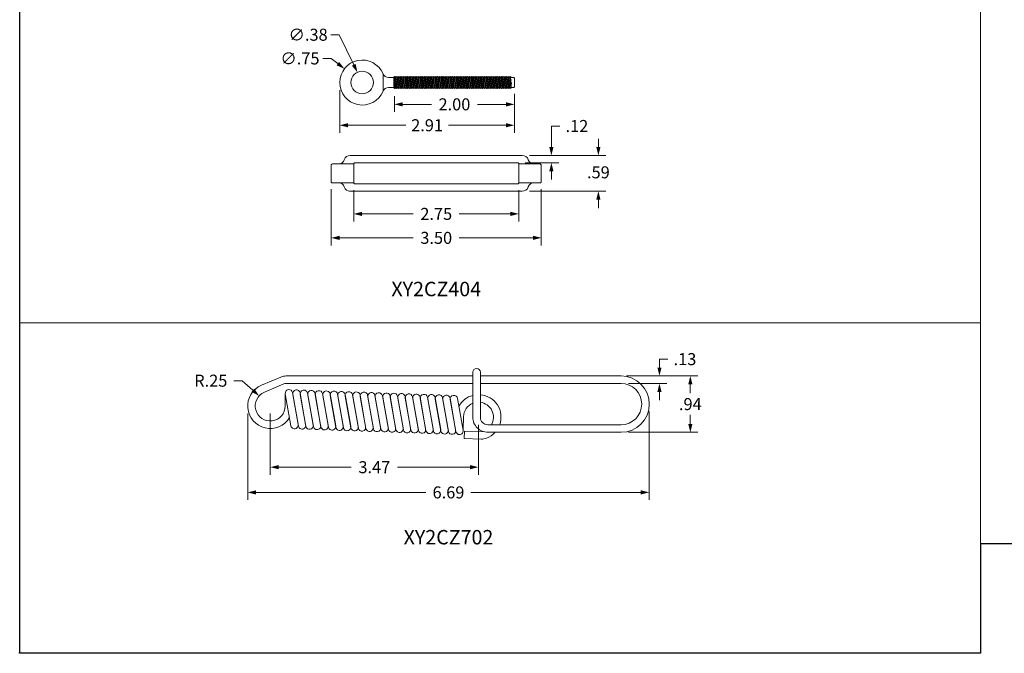
# Model space of a CAD drawing. Units: inches. Extents: x 0 to 32.8, y 0 to 20.5.
# Drawn here: x 0 to 16.4, y 0 to 10.5 of the extents above; entities that cross this region are included whole.
import ezdxf
from ezdxf.enums import TextEntityAlignment as Align

# ---------------------------------------------------------------- set-up
doc = ezdxf.new("R2010")
doc.units = ezdxf.units.IN
doc.header["$MEASUREMENT"] = 0
for name, pattern in [('CENTER2', [1.125, 0.75, -0.125, 0.125, -0.125]), ('DASHDOT2', [0.5, 0.25, -0.125, 0, -0.125]), ('DASHED2', [0.375, 0.25, -0.125]), ('HIDDEN2', [0.1875, 0.125, -0.0625]), ('PHANTOM2', [1.25, 0.625, -0.125, 0.125, -0.125, 0.125, -0.125])]:
    doc.linetypes.add(name, pattern=pattern)
for name, color, linetype, lineweight in [('BLOCKS', 7, 'Continuous', 20), ('CENTER1', 2, 'CENTER2', 20), ('CENTER2', 50, 'CENTER2', 40), ('CENTER3', 51, 'CENTER2', 70), ('CONTINUOUS1', 7, 'Continuous', 20), ('CONTINUOUS2', 254, 'Continuous', 40), ('CONTINUOUS3', 253, 'Continuous', 70), ('DASHDOT1', 1, 'DASHDOT2', 20), ('DASHDOT2', 10, 'DASHDOT2', 40), ('DASHDOT3', 12, 'DASHDOT2', 70), ('DIM', 2, 'Continuous', 20), ('HIDDEN1', 5, 'HIDDEN2', 20), ('HIDDEN2', 160, 'HIDDEN2', 40), ('HIDDEN3', 162, 'HIDDEN2', 70), ('PHANTOM1', 6, 'PHANTOM2', 20), ('PHANTOM2', 210, 'PHANTOM2', 40), ('PHANTOM3', 212, 'PHANTOM2', 70), ('TEXT1', 3, 'Continuous', 20), ('TEXT2', 80, 'Continuous', 40), ('TEXT3', 82, 'Continuous', 70), ('TITLEBLOCK', 9, 'Continuous', 20)]:
    doc.layers.add(name, color=color, linetype=linetype, lineweight=lineweight)
doc.layers.add('CONSTRUCTION', color=241, linetype='DASHED2', lineweight=20, plot=False)
doc.layers.add('VIEWPORT', color=9, linetype='Continuous', plot=False)
doc.styles.add('RomanS', font='romans.shx')
doc.dimstyles.new('SchneiderElectric', dxfattribs={"dimscale": 0, "dimtxt": 0.1, "dimasz": 0.07, "dimexe": 0.0625, "dimexo": 0.0625, "dimgap": 0.04, "dimtad": 0, "dimtih": 1, "dimtoh": 1, "dimrnd": 0.001, "dimzin": 4, "dimdsep": 46, "dimtxsty": 'RomanS', "dimblk": 'SEArrow', "dimcen": 0.09, "dimclrd": 256, "dimclre": 256, "dimclrt": 256, "dimadec": 0, "dimazin": 1, "dimtfac": 1, "dimtofl": 0, "dimtmove": 0, "dimatfit": 3, "dimldrblk": 'SEArrow', "dimfxl": 0, "dimtolj": 1, "dimtzin": 0, "dimlwd": -1, "dimlwe": -1, "dimarcsym": 0})

# ---------------------------------------------------------------- blocks, each defined once
blk = doc.blocks.new('NEWLAYERS')
blk.add_line((0, 0.5), (0, 0.4))
at = {"layer": 'BLOCKS'}
blk.add_line((0, 0.5), (0, 0.4), dxfattribs=at)
at = {"layer": 'CENTER1'}
blk.add_line((0.1, 0.5), (0.1, 0.4), dxfattribs=at)
at = {"layer": 'CENTER2'}
blk.add_line((0.1, 0.5), (0.1, 0.4), dxfattribs=at)
at = {"layer": 'CENTER3'}
blk.add_line((0.2, 0.5), (0.2, 0.4), dxfattribs=at)
at = {"layer": 'CONSTRUCTION'}
blk.add_line((0.2, 0.5), (0.2, 0.4), dxfattribs=at)
at = {"layer": 'CONTINUOUS1'}
blk.add_line((0.2, 0.5), (0.2, 0.4), dxfattribs=at)
at = {"layer": 'CONTINUOUS2'}
blk.add_line((0.3, 0.5), (0.3, 0.4), dxfattribs=at)
at = {"layer": 'CONTINUOUS3'}
blk.add_line((0.3, 0.5), (0.3, 0.4), dxfattribs=at)
at = {"layer": 'DASHDOT1'}
blk.add_line((0.3, 0.5), (0.3, 0.4), dxfattribs=at)
at = {"layer": 'DASHDOT2'}
blk.add_line((0, 0.3), (0, 0.2), dxfattribs=at)
at = {"layer": 'DASHDOT3'}
blk.add_line((0, 0.3), (0, 0.2), dxfattribs=at)
at = {"layer": 'DIM'}
blk.add_line((0.1, 0.3), (0.1, 0.2), dxfattribs=at)
at = {"layer": 'HIDDEN1'}
blk.add_line((0.1, 0.3), (0.1, 0.2), dxfattribs=at)
at = {"layer": 'HIDDEN2'}
blk.add_line((0.2, 0.3), (0.2, 0.2), dxfattribs=at)
at = {"layer": 'HIDDEN3'}
blk.add_line((0.2, 0.3), (0.2, 0.2), dxfattribs=at)
at = {"layer": 'PHANTOM1'}
blk.add_line((0.3, 0.3), (0.3, 0.2), dxfattribs=at)
at = {"layer": 'PHANTOM2'}
blk.add_line((0.3, 0.3), (0.3, 0.2), dxfattribs=at)
at = {"layer": 'PHANTOM3'}
blk.add_line((0.3, 0.3), (0.3, 0.2), dxfattribs=at)
at = {"layer": 'TEXT1'}
blk.add_line((0, 0.1), (0, 0), dxfattribs=at)
at = {"layer": 'TEXT2'}
blk.add_line((0, 0.1), (0, 0), dxfattribs=at)
at = {"layer": 'TEXT3'}
blk.add_line((0.1, 0.1), (0.1, 0), dxfattribs=at)
at = {"layer": 'TITLEBLOCK'}
blk.add_line((0.1, 0.1), (0.1, 0), dxfattribs=at)
at = {"layer": 'VIEWPORT'}
blk.add_line((0.2, 0.1), (0.2, 0), dxfattribs=at)
blk = doc.blocks.new('SEArrow')
at = {"linetype": 'ByBlock', "lineweight": -2}
blk.add_lwpolyline([(0, 0, 0, 0.5, 0), (-1, 0, 0.5, 0.5, 0)], format="xyseb", dxfattribs=at)
blk = doc.blocks.new('*D22')
at = {"layer": 'Defpoints', "color": 0}
for p in [(5.188, 7.854), (8.688, 7.854), (8.688, 6.917)]:
    blk.add_point(p, dxfattribs=at)
at = {"layer": 'DIM'}
for p, q in [((5.188, 7.729), (5.188, 6.792)), ((8.688, 7.729), (8.688, 6.792)), ((5.328, 6.917), (6.553, 6.917)), ((8.548, 6.917), (7.322, 6.917))]:
    blk.add_line(p, q, dxfattribs=at)
at = {"layer": 'DIM', "xscale": 0.14, "yscale": 0.14, "zscale": 0.14, "rotation": 180}
blk.add_blockref('SEArrow', (5.188, 6.917), dxfattribs=at)
at = {"layer": 'DIM', "xscale": 0.14, "yscale": 0.14, "zscale": 0.14}
blk.add_blockref('SEArrow', (8.688, 6.917), dxfattribs=at)
at = {"layer": 'DIM', "insert": (6.938, 6.917), "char_height": 0.2, "attachment_point": 5, "style": 'RomanS'}
blk.add_mtext('\\A1;3.50', dxfattribs=at)
blk = doc.blocks.new('*D23')
at = {"layer": 'Defpoints', "color": 0}
for p in [(5.563, 7.834), (8.313, 7.834), (8.313, 7.316)]:
    blk.add_point(p, dxfattribs=at)
at = {"layer": 'DIM'}
for p, q in [((5.563, 7.709), (5.563, 7.191)), ((8.313, 7.709), (8.313, 7.191)), ((5.703, 7.316), (6.553, 7.316)), ((8.173, 7.316), (7.322, 7.316))]:
    blk.add_line(p, q, dxfattribs=at)
at = {"layer": 'DIM', "xscale": 0.14, "yscale": 0.14, "zscale": 0.14, "rotation": 180}
blk.add_blockref('SEArrow', (5.563, 7.316), dxfattribs=at)
at = {"layer": 'DIM', "xscale": 0.14, "yscale": 0.14, "zscale": 0.14}
blk.add_blockref('SEArrow', (8.313, 7.316), dxfattribs=at)
at = {"layer": 'DIM', "insert": (6.938, 7.316), "char_height": 0.2, "attachment_point": 5, "style": 'RomanS'}
blk.add_mtext('\\A1;2.75', dxfattribs=at)
blk = doc.blocks.new('*D24')
at = {"layer": 'Defpoints', "color": 0}
for p in [(8.369, 8.288), (8.856, 8.288), (8.293, 8.167)]:
    blk.add_point(p, dxfattribs=at)
at = {"layer": 'DIM'}
for p, q in [((8.856, 8.428), (8.856, 8.779)), ((8.856, 8.779), (8.996, 8.779)), ((8.494, 8.288), (8.981, 8.288)), ((8.418, 8.167), (8.981, 8.167)), ((8.856, 8.027), (8.856, 7.887))]:
    blk.add_line(p, q, dxfattribs=at)
at = {"layer": 'DIM', "xscale": 0.14, "yscale": 0.14, "zscale": 0.14}
for p, rotation in [((8.856, 8.288), 270), ((8.856, 8.167), 90)]:
    blk.add_blockref('SEArrow', p, dxfattribs=dict(at, rotation=rotation))
at = {"layer": 'DIM', "insert": (9.281, 8.779), "char_height": 0.2, "attachment_point": 5, "style": 'RomanS'}
blk.add_mtext('\\A1;.12', dxfattribs=at)
blk = doc.blocks.new('*D25')
at = {"layer": 'Defpoints', "color": 0}
for p in [(8.369, 8.288), (9.639, 8.288), (8.369, 7.694)]:
    blk.add_point(p, dxfattribs=at)
at = {"layer": 'DIM'}
for p, q in [((9.639, 8.428), (9.639, 8.568)), ((8.494, 8.288), (9.764, 8.288)), ((8.494, 7.694), (9.764, 7.694)), ((9.639, 7.554), (9.639, 7.414))]:
    blk.add_line(p, q, dxfattribs=at)
at = {"layer": 'DIM', "xscale": 0.14, "yscale": 0.14, "zscale": 0.14}
for p, rotation in [((9.639, 8.288), 270), ((9.639, 7.694), 90)]:
    blk.add_blockref('SEArrow', p, dxfattribs=dict(at, rotation=rotation))
at = {"layer": 'DIM', "insert": (9.639, 8.008), "char_height": 0.2, "attachment_point": 5, "style": 'RomanS'}
blk.add_mtext('\\A1;.59', dxfattribs=at)
blk = doc.blocks.new('*D26')
at = {"layer": 'Defpoints', "color": 0}
for p in [(5.625, 9.672), (5.787, 9.334)]:
    blk.add_point(p, dxfattribs=at)
at = {"layer": 'DIM'}
for p, q in [((5.184, 10.299), (5.324, 10.299)), ((5.324, 10.299), (5.565, 9.798))]:
    blk.add_line(p, q, dxfattribs=at)
at = {"layer": 'DIM', "xscale": 0.14, "yscale": 0.14, "zscale": 0.14, "rotation": 295.6352278426175}
blk.add_blockref('SEArrow', (5.625, 9.672), dxfattribs=at)
at = {"layer": 'DIM', "insert": (4.804, 10.299), "char_height": 0.2, "attachment_point": 5, "style": 'RomanS'}
blk.add_mtext('\\A1;∅.38', dxfattribs=at)
blk = doc.blocks.new('*D27')
at = {"layer": 'Defpoints', "color": 0}
for p in [(5.41, 9.732), (6.003, 9.273)]:
    blk.add_point(p, dxfattribs=at)
at = {"layer": 'DIM'}
for p, q in [((5.048, 9.904), (5.188, 9.904)), ((5.188, 9.904), (5.299, 9.818))]:
    blk.add_line(p, q, dxfattribs=at)
at = {"layer": 'DIM', "xscale": 0.14, "yscale": 0.14, "zscale": 0.14, "rotation": 322.2447789652795}
blk.add_blockref('SEArrow', (5.41, 9.732), dxfattribs=at)
at = {"layer": 'DIM', "insert": (4.668, 9.904), "char_height": 0.2, "attachment_point": 5, "style": 'RomanS'}
blk.add_mtext('\\A1;∅.75', dxfattribs=at)
blk = doc.blocks.new('*D28')
at = {"layer": 'Defpoints', "color": 0}
for p in [(5.331, 9.503), (8.241, 9.438), (8.241, 8.792)]:
    blk.add_point(p, dxfattribs=at)
at = {"layer": 'DIM'}
for p, q in [((5.331, 9.378), (5.331, 8.667)), ((8.241, 9.313), (8.241, 8.667)), ((5.471, 8.792), (6.43, 8.792)), ((8.101, 8.792), (7.143, 8.792))]:
    blk.add_line(p, q, dxfattribs=at)
at = {"layer": 'DIM', "xscale": 0.14, "yscale": 0.14, "zscale": 0.14, "rotation": 180}
blk.add_blockref('SEArrow', (5.331, 8.792), dxfattribs=at)
at = {"layer": 'DIM', "xscale": 0.14, "yscale": 0.14, "zscale": 0.14}
blk.add_blockref('SEArrow', (8.241, 8.792), dxfattribs=at)
at = {"layer": 'DIM', "insert": (6.786, 8.792), "char_height": 0.2, "attachment_point": 5, "style": 'RomanS'}
blk.add_mtext('\\A1;2.91', dxfattribs=at)
blk = doc.blocks.new('*D29')
at = {"layer": 'Defpoints', "color": 0}
for p in [(6.241, 9.403), (8.241, 9.438), (6.241, 9.14)]:
    blk.add_point(p, dxfattribs=at)
at = {"layer": 'DIM'}
for p, q in [((6.241, 9.278), (6.241, 9.015)), ((8.241, 9.313), (8.241, 9.015)), ((6.381, 9.14), (6.857, 9.14)), ((8.101, 9.14), (7.626, 9.14))]:
    blk.add_line(p, q, dxfattribs=at)
at = {"layer": 'DIM', "xscale": 0.14, "yscale": 0.14, "zscale": 0.14, "rotation": 180}
blk.add_blockref('SEArrow', (6.241, 9.14), dxfattribs=at)
at = {"layer": 'DIM', "xscale": 0.14, "yscale": 0.14, "zscale": 0.14}
blk.add_blockref('SEArrow', (8.241, 9.14), dxfattribs=at)
at = {"layer": 'DIM', "insert": (7.241, 9.14), "char_height": 0.2, "attachment_point": 5, "style": 'RomanS'}
blk.add_mtext('\\A1;2.00', dxfattribs=at)
blk = doc.blocks.new('*D30')
at = {"layer": 'Defpoints', "color": 0}
for p in [(4.173, 4.118), (7.641, 3.931), (7.641, 3.099)]:
    blk.add_point(p, dxfattribs=at)
at = {"layer": 'DIM'}
for p, q in [((4.173, 3.993), (4.173, 2.974)), ((7.641, 3.806), (7.641, 2.974)), ((4.313, 3.099), (5.522, 3.099)), ((7.501, 3.099), (6.292, 3.099))]:
    blk.add_line(p, q, dxfattribs=at)
at = {"layer": 'DIM', "xscale": 0.14, "yscale": 0.14, "zscale": 0.14, "rotation": 180}
blk.add_blockref('SEArrow', (4.173, 3.099), dxfattribs=at)
at = {"layer": 'DIM', "xscale": 0.14, "yscale": 0.14, "zscale": 0.14}
blk.add_blockref('SEArrow', (7.641, 3.099), dxfattribs=at)
at = {"layer": 'DIM', "insert": (5.907, 3.099), "char_height": 0.2, "attachment_point": 5, "style": 'RomanS'}
blk.add_mtext('\\A1;3.47', dxfattribs=at)
blk = doc.blocks.new('*D31')
at = {"layer": 'Defpoints', "color": 0}
for p in [(3.798, 4.118), (10.485, 4.149), (10.485, 2.679)]:
    blk.add_point(p, dxfattribs=at)
at = {"layer": 'DIM'}
for p, q in [((3.798, 3.993), (3.798, 2.554)), ((10.485, 4.024), (10.485, 2.554)), ((3.938, 2.679), (6.767, 2.679)), ((10.345, 2.679), (7.517, 2.679))]:
    blk.add_line(p, q, dxfattribs=at)
at = {"layer": 'DIM', "xscale": 0.14, "yscale": 0.14, "zscale": 0.14, "rotation": 180}
blk.add_blockref('SEArrow', (3.798, 2.679), dxfattribs=at)
at = {"layer": 'DIM', "xscale": 0.14, "yscale": 0.14, "zscale": 0.14}
blk.add_blockref('SEArrow', (10.485, 2.679), dxfattribs=at)
at = {"layer": 'DIM', "insert": (7.142, 2.679), "char_height": 0.2, "attachment_point": 5, "style": 'RomanS'}
blk.add_mtext('\\A1;6.69', dxfattribs=at)
blk = doc.blocks.new('*D32')
at = {"layer": 'Defpoints', "color": 0}
for p in [(10.017, 4.618), (11.17, 4.618), (10.017, 3.68)]:
    blk.add_point(p, dxfattribs=at)
at = {"layer": 'DIM'}
for p, q in [((10.142, 4.618), (11.295, 4.618)), ((11.17, 4.478), (11.17, 4.329)), ((11.17, 3.82), (11.17, 3.969)), ((10.142, 3.68), (11.295, 3.68))]:
    blk.add_line(p, q, dxfattribs=at)
at = {"layer": 'DIM', "xscale": 0.14, "yscale": 0.14, "zscale": 0.14}
for p, rotation in [((11.17, 4.618), 90), ((11.17, 3.68), 270)]:
    blk.add_blockref('SEArrow', p, dxfattribs=dict(at, rotation=rotation))
at = {"layer": 'DIM', "insert": (11.17, 4.149), "char_height": 0.2, "attachment_point": 5, "style": 'RomanS'}
blk.add_mtext('\\A1;.94', dxfattribs=at)
blk = doc.blocks.new('*D33')
at = {"layer": 'Defpoints', "color": 0}
for p in [(3.988, 4.286), (4.173, 4.118)]:
    blk.add_point(p, dxfattribs=at)
at = {"layer": 'DIM'}
for p, q in [((3.567, 4.539), (3.707, 4.539)), ((3.707, 4.539), (3.884, 4.379))]:
    blk.add_line(p, q, dxfattribs=at)
at = {"layer": 'DIM', "xscale": 0.14, "yscale": 0.14, "zscale": 0.14, "rotation": 317.9009366082577}
blk.add_blockref('SEArrow', (3.988, 4.286), dxfattribs=at)
at = {"layer": 'DIM', "insert": (3.183, 4.539), "char_height": 0.2, "attachment_point": 5, "style": 'RomanS'}
blk.add_mtext('\\A1;R.25', dxfattribs=at)
blk = doc.blocks.new('*D34')
at = {"layer": 'Defpoints', "color": 0}
for p in [(9.983, 4.618), (10.656, 4.618), (10.017, 4.493)]:
    blk.add_point(p, dxfattribs=at)
at = {"layer": 'DIM'}
for p, q in [((10.656, 4.758), (10.656, 4.898)), ((10.656, 4.898), (10.796, 4.898)), ((10.108, 4.618), (10.781, 4.618)), ((10.142, 4.493), (10.781, 4.493)), ((10.656, 4.353), (10.656, 4.213))]:
    blk.add_line(p, q, dxfattribs=at)
at = {"layer": 'DIM', "xscale": 0.14, "yscale": 0.14, "zscale": 0.14}
for p, rotation in [((10.656, 4.618), 270), ((10.656, 4.493), 90)]:
    blk.add_blockref('SEArrow', p, dxfattribs=dict(at, rotation=rotation))
at = {"layer": 'DIM', "insert": (11.081, 4.898), "char_height": 0.2, "attachment_point": 5, "style": 'RomanS'}
blk.add_mtext('\\A1;.13', dxfattribs=at)

msp = doc.modelspace()

# ---------------------------------------------------------------- linework, layer by layer
at = {"layer": 'CONTINUOUS1'}
for p, q in [((6.054, 9.361), (6.054, 9.644)), ((6.241, 9.603), (6.233, 9.588)), ((6.273, 9.603), (6.241, 9.403)), ((6.255, 9.588), (6.241, 9.503)), ((6.286, 9.588), (6.259, 9.418)), ((6.304, 9.603), (6.273, 9.403)), ((6.304, 9.603), (6.273, 9.403)), ((6.317, 9.588), (6.291, 9.418)), ((6.317, 9.588), (6.291, 9.418)), ((6.317, 9.588), (6.291, 9.418)), ((6.335, 9.603), (6.304, 9.403)), ((6.335, 9.603), (6.304, 9.403)), ((6.348, 9.588), (6.322, 9.418)), ((6.348, 9.588), (6.322, 9.418)), ((6.348, 9.588), (6.322, 9.418)), ((6.366, 9.603), (6.335, 9.403)), ((6.366, 9.603), (6.335, 9.403)), ((6.38, 9.588), (6.353, 9.418)), ((6.38, 9.588), (6.353, 9.418)), ((6.38, 9.588), (6.353, 9.418)), ((6.398, 9.603), (6.366, 9.403)), ((6.398, 9.603), (6.366, 9.403)), ((6.411, 9.588), (6.384, 9.418)), ((6.411, 9.588), (6.384, 9.418)), ((6.411, 9.588), (6.384, 9.418)), ((6.429, 9.603), (6.398, 9.403)), ((6.429, 9.603), (6.398, 9.403)), ((6.442, 9.588), (6.416, 9.418)), ((6.442, 9.588), (6.416, 9.418)), ((6.442, 9.588), (6.416, 9.418)), ((6.46, 9.603), (6.429, 9.403)), ((6.46, 9.603), (6.429, 9.403)), ((6.473, 9.588), (6.447, 9.418)), ((6.473, 9.588), (6.447, 9.418)), ((6.473, 9.588), (6.447, 9.418)), ((6.491, 9.603), (6.46, 9.403)), ((6.491, 9.603), (6.46, 9.403)), ((6.505, 9.588), (6.478, 9.418)), ((6.505, 9.588), (6.478, 9.418)), ((6.505, 9.588), (6.478, 9.418)), ((6.523, 9.603), (6.491, 9.403)), ((6.523, 9.603), (6.491, 9.403)), ((6.536, 9.588), (6.509, 9.418)), ((6.536, 9.588), (6.509, 9.418)), ((6.536, 9.588), (6.509, 9.418)), ((6.554, 9.603), (6.523, 9.403)), ((6.554, 9.603), (6.523, 9.403)), ((6.567, 9.588), (6.541, 9.418)), ((6.567, 9.588), (6.541, 9.418)), ((6.567, 9.588), (6.541, 9.418)), ((6.585, 9.603), (6.554, 9.403)), ((6.585, 9.603), (6.554, 9.403)), ((6.598, 9.588), (6.572, 9.418)), ((6.598, 9.588), (6.572, 9.418)), ((6.598, 9.588), (6.572, 9.418)), ((6.616, 9.603), (6.585, 9.403)), ((6.616, 9.603), (6.585, 9.403)), ((6.63, 9.588), (6.603, 9.418)), ((6.63, 9.588), (6.603, 9.418)), ((6.63, 9.588), (6.603, 9.418)), ((6.648, 9.603), (6.616, 9.403)), ((6.661, 9.588), (6.634, 9.418)), ((6.661, 9.588), (6.634, 9.418)), ((6.679, 9.603), (6.648, 9.403)), ((6.692, 9.588), (6.666, 9.418)), ((6.692, 9.588), (6.666, 9.418)), ((6.71, 9.603), (6.679, 9.403)), ((6.723, 9.588), (6.697, 9.418)), ((6.723, 9.588), (6.697, 9.418)), ((6.741, 9.603), (6.71, 9.403)), ((6.755, 9.588), (6.728, 9.418)), ((6.755, 9.588), (6.728, 9.418)), ((6.773, 9.603), (6.741, 9.403)), ((6.786, 9.588), (6.759, 9.418)), ((6.786, 9.588), (6.759, 9.418)), ((6.804, 9.603), (6.773, 9.403)), ((6.817, 9.588), (6.791, 9.418)), ((6.817, 9.588), (6.791, 9.418)), ((6.835, 9.603), (6.804, 9.403)), ((6.848, 9.588), (6.822, 9.418)), ((6.848, 9.588), (6.822, 9.418)), ((6.866, 9.603), (6.835, 9.403)), ((6.88, 9.588), (6.853, 9.418)), ((6.88, 9.588), (6.853, 9.418)), ((6.898, 9.603), (6.866, 9.403)), ((6.911, 9.588), (6.884, 9.418)), ((6.911, 9.588), (6.884, 9.418)), ((6.929, 9.603), (6.898, 9.403)), ((6.942, 9.588), (6.916, 9.418)), ((6.942, 9.588), (6.916, 9.418)), ((6.96, 9.603), (6.929, 9.403)), ((6.973, 9.588), (6.947, 9.418)), ((6.973, 9.588), (6.947, 9.418)), ((6.991, 9.603), (6.96, 9.403)), ((7.005, 9.588), (6.978, 9.418)), ((7.005, 9.588), (6.978, 9.418)), ((7.023, 9.603), (6.991, 9.403)), ((7.036, 9.588), (7.009, 9.418)), ((7.036, 9.588), (7.009, 9.418)), ((7.054, 9.603), (7.023, 9.403)), ((7.067, 9.588), (7.041, 9.418)), ((7.067, 9.588), (7.041, 9.418)), ((7.085, 9.603), (7.054, 9.403)), ((7.098, 9.588), (7.072, 9.418)), ((7.098, 9.588), (7.072, 9.418)), ((7.116, 9.603), (7.085, 9.403)), ((7.13, 9.588), (7.103, 9.418)), ((7.13, 9.588), (7.103, 9.418)), ((7.148, 9.603), (7.116, 9.403)), ((7.161, 9.588), (7.134, 9.418)), ((7.161, 9.588), (7.134, 9.418)), ((7.179, 9.603), (7.148, 9.403)), ((7.192, 9.588), (7.166, 9.418)), ((7.192, 9.588), (7.166, 9.418)), ((7.21, 9.603), (7.179, 9.403)), ((7.223, 9.588), (7.197, 9.418)), ((7.223, 9.588), (7.197, 9.418)), ((7.241, 9.603), (7.21, 9.403)), ((7.255, 9.588), (7.228, 9.418)), ((7.255, 9.588), (7.228, 9.418)), ((7.273, 9.603), (7.241, 9.403)), ((7.286, 9.588), (7.259, 9.418)), ((7.286, 9.588), (7.259, 9.418)), ((7.304, 9.603), (7.273, 9.403)), ((7.317, 9.588), (7.291, 9.418)), ((7.317, 9.588), (7.291, 9.418)), ((7.335, 9.603), (7.304, 9.403)), ((7.348, 9.588), (7.322, 9.418)), ((7.348, 9.588), (7.322, 9.418)), ((7.366, 9.603), (7.335, 9.403)), ((7.38, 9.588), (7.353, 9.418)), ((7.38, 9.588), (7.353, 9.418)), ((7.398, 9.603), (7.366, 9.403)), ((7.411, 9.588), (7.384, 9.418)), ((7.411, 9.588), (7.384, 9.418)), ((7.429, 9.603), (7.398, 9.403)), ((7.442, 9.588), (7.416, 9.418)), ((7.442, 9.588), (7.416, 9.418)), ((7.46, 9.603), (7.429, 9.403)), ((7.473, 9.588), (7.447, 9.418)), ((7.473, 9.588), (7.447, 9.418)), ((7.491, 9.603), (7.46, 9.403)), ((7.505, 9.588), (7.478, 9.418)), ((7.505, 9.588), (7.478, 9.418)), ((7.523, 9.603), (7.491, 9.403)), ((7.536, 9.588), (7.509, 9.418)), ((7.536, 9.588), (7.509, 9.418)), ((7.554, 9.603), (7.523, 9.403)), ((7.567, 9.588), (7.541, 9.418)), ((7.567, 9.588), (7.541, 9.418)), ((7.585, 9.603), (7.554, 9.403)), ((7.598, 9.588), (7.572, 9.418)), ((7.598, 9.588), (7.572, 9.418)), ((7.616, 9.603), (7.585, 9.403)), ((7.63, 9.588), (7.603, 9.418)), ((7.63, 9.588), (7.603, 9.418)), ((7.648, 9.603), (7.616, 9.403)), ((7.661, 9.588), (7.634, 9.418)), ((7.661, 9.588), (7.634, 9.418)), ((7.679, 9.603), (7.648, 9.403)), ((7.692, 9.588), (7.666, 9.418)), ((7.692, 9.588), (7.666, 9.418)), ((7.71, 9.603), (7.679, 9.403)), ((7.723, 9.588), (7.697, 9.418)), ((7.723, 9.588), (7.697, 9.418)), ((7.741, 9.603), (7.71, 9.403)), ((7.755, 9.588), (7.728, 9.418)), ((7.755, 9.588), (7.728, 9.418)), ((7.773, 9.603), (7.741, 9.403)), ((7.786, 9.588), (7.759, 9.418)), ((7.786, 9.588), (7.759, 9.418)), ((7.804, 9.603), (7.773, 9.403)), ((7.817, 9.588), (7.791, 9.418)), ((7.817, 9.588), (7.791, 9.418)), ((7.835, 9.603), (7.804, 9.403)), ((7.848, 9.588), (7.822, 9.418)), ((7.848, 9.588), (7.822, 9.418)), ((7.866, 9.603), (7.835, 9.403)), ((7.88, 9.588), (7.853, 9.418)), ((7.88, 9.588), (7.853, 9.418)), ((7.898, 9.603), (7.866, 9.403)), ((7.911, 9.588), (7.884, 9.418)), ((7.911, 9.588), (7.884, 9.418)), ((7.929, 9.603), (7.898, 9.403)), ((7.942, 9.588), (7.916, 9.418)), ((7.942, 9.588), (7.916, 9.418)), ((7.96, 9.603), (7.929, 9.403)), ((7.973, 9.588), (7.947, 9.418)), ((7.973, 9.588), (7.947, 9.418)), ((7.991, 9.603), (7.96, 9.403)), ((8.005, 9.588), (7.978, 9.418)), ((8.005, 9.588), (7.978, 9.418)), ((8.023, 9.603), (7.991, 9.403)), ((8.036, 9.588), (8.009, 9.418)), ((8.036, 9.588), (8.009, 9.418)), ((8.054, 9.603), (8.023, 9.403)), ((8.067, 9.588), (8.041, 9.418)), ((8.067, 9.588), (8.041, 9.418)), ((8.085, 9.603), (8.054, 9.403)), ((8.098, 9.588), (8.072, 9.418)), ((8.098, 9.588), (8.072, 9.418)), ((8.116, 9.603), (8.085, 9.403)), ((8.13, 9.588), (8.103, 9.418)), ((8.13, 9.588), (8.103, 9.418)), ((8.148, 9.603), (8.116, 9.403)), ((8.161, 9.588), (8.134, 9.418)), ((8.161, 9.588), (8.134, 9.418)), ((8.179, 9.603), (8.148, 9.403)), ((8.187, 9.553), (8.166, 9.418)), ((6.241, 9.403), (6.233, 9.418)), ((8.194, 9.503), (8.179, 9.403)), ((5.311, 8.147), (5.563, 8.147)), ((8.564, 8.147), (8.313, 8.147)), ((5.311, 7.834), (5.563, 7.834)), ((8.564, 7.834), (8.313, 7.834)), ((4.027, 4.463), (4.35, 4.6)), ((4.437, 4.618), (7.548, 4.618))]:
    msp.add_line(p, q, dxfattribs=at)
for points in [[(6.144, 9.588, -0.301338), (6.052, 9.649, 4.932394), (6.052, 9.357, -0.301338), (6.144, 9.418), (6.233, 9.418), (6.233, 9.588)], [(8.221, 9.418, 0.414214), (8.241, 9.438), (8.241, 9.568, 0.414214), (8.221, 9.588), (8.181, 9.588), (8.179, 9.603), (8.161, 9.588), (8.148, 9.603), (8.13, 9.588), (8.116, 9.603), (8.098, 9.588), (8.085, 9.603), (8.067, 9.588), (8.054, 9.603), (8.036, 9.588), (8.023, 9.603), (8.005, 9.588), (7.991, 9.603), (7.973, 9.588), (7.96, 9.603), (7.942, 9.588), (7.929, 9.603), (7.911, 9.588), (7.898, 9.603), (7.88, 9.588), (7.866, 9.603), (7.848, 9.588), (7.835, 9.603), (7.817, 9.588), (7.804, 9.603), (7.786, 9.588), (7.773, 9.603), (7.755, 9.588), (7.741, 9.603), (7.723, 9.588), (7.71, 9.603), (7.692, 9.588), (7.679, 9.603), (7.661, 9.588), (7.648, 9.603), (7.63, 9.588), (7.616, 9.603), (7.598, 9.588), (7.585, 9.603), (7.567, 9.588), (7.554, 9.603), (7.536, 9.588), (7.523, 9.603), (7.505, 9.588), (7.491, 9.603), (7.473, 9.588), (7.46, 9.603), (7.442, 9.588), (7.429, 9.603), (7.411, 9.588), (7.398, 9.603), (7.38, 9.588), (7.366, 9.603), (7.348, 9.588), (7.335, 9.603), (7.317, 9.588), (7.304, 9.603), (7.286, 9.588), (7.273, 9.603), (7.255, 9.588), (7.241, 9.603), (7.223, 9.588), (7.21, 9.603), (7.192, 9.588), (7.179, 9.603), (7.161, 9.588), (7.148, 9.603), (7.13, 9.588), (7.116, 9.603), (7.098, 9.588), (7.085, 9.603), (7.067, 9.588), (7.054, 9.603), (7.036, 9.588), (7.023, 9.603), (7.005, 9.588), (6.991, 9.603), (6.973, 9.588), (6.96, 9.603), (6.942, 9.588), (6.929, 9.603), (6.911, 9.588), (6.898, 9.603), (6.88, 9.588), (6.866, 9.603), (6.848, 9.588), (6.835, 9.603), (6.817, 9.588), (6.804, 9.603), (6.786, 9.588), (6.773, 9.603), (6.755, 9.588), (6.741, 9.603), (6.723, 9.588), (6.71, 9.603), (6.692, 9.588), (6.679, 9.603), (6.661, 9.588), (6.648, 9.603), (6.63, 9.588), (6.616, 9.603), (6.598, 9.588), (6.585, 9.603), (6.567, 9.588), (6.554, 9.603), (6.536, 9.588), (6.523, 9.603), (6.505, 9.588), (6.491, 9.603), (6.473, 9.588), (6.46, 9.603), (6.442, 9.588), (6.429, 9.603), (6.411, 9.588), (6.398, 9.603), (6.38, 9.588), (6.366, 9.603), (6.348, 9.588), (6.335, 9.603), (6.317, 9.588), (6.304, 9.603), (6.286, 9.588), (6.273, 9.603), (6.255, 9.588), (6.241, 9.603), (6.241, 9.403), (6.259, 9.418), (6.273, 9.403), (6.291, 9.418), (6.304, 9.403), (6.322, 9.418), (6.335, 9.403), (6.353, 9.418), (6.366, 9.403), (6.384, 9.418), (6.398, 9.403), (6.416, 9.418), (6.429, 9.403), (6.447, 9.418), (6.46, 9.403), (6.478, 9.418), (6.491, 9.403), (6.509, 9.418), (6.523, 9.403), (6.541, 9.418), (6.554, 9.403), (6.572, 9.418), (6.585, 9.403), (6.603, 9.418), (6.616, 9.403), (6.634, 9.418), (6.648, 9.403), (6.666, 9.418), (6.679, 9.403), (6.697, 9.418), (6.71, 9.403), (6.728, 9.418), (6.741, 9.403), (6.759, 9.418), (6.773, 9.403), (6.791, 9.418), (6.804, 9.403), (6.822, 9.418), (6.835, 9.403), (6.853, 9.418), (6.866, 9.403), (6.884, 9.418), (6.898, 9.403), (6.916, 9.418), (6.929, 9.403), (6.947, 9.418), (6.96, 9.403), (6.978, 9.418), (6.991, 9.403), (7.009, 9.418), (7.023, 9.403), (7.041, 9.418), (7.054, 9.403), (7.072, 9.418), (7.085, 9.403), (7.103, 9.418), (7.116, 9.403), (7.134, 9.418), (7.148, 9.403), (7.166, 9.418), (7.179, 9.403), (7.197, 9.418), (7.21, 9.403), (7.228, 9.418), (7.241, 9.403), (7.259, 9.418), (7.273, 9.403), (7.291, 9.418), (7.304, 9.403), (7.322, 9.418), (7.335, 9.403), (7.353, 9.418), (7.366, 9.403), (7.384, 9.418), (7.398, 9.403), (7.416, 9.418), (7.429, 9.403), (7.447, 9.418), (7.46, 9.403), (7.478, 9.418), (7.491, 9.403), (7.509, 9.418), (7.523, 9.403), (7.541, 9.418), (7.554, 9.403), (7.572, 9.418), (7.585, 9.403), (7.603, 9.418), (7.616, 9.403), (7.634, 9.418), (7.648, 9.403), (7.666, 9.418), (7.679, 9.403), (7.697, 9.418), (7.71, 9.403), (7.728, 9.418), (7.741, 9.403), (7.759, 9.418), (7.773, 9.403), (7.791, 9.418), (7.804, 9.403), (7.822, 9.418), (7.835, 9.403), (7.853, 9.418), (7.866, 9.403), (7.884, 9.418), (7.898, 9.403), (7.916, 9.418), (7.929, 9.403), (7.947, 9.418), (7.96, 9.403), (7.978, 9.418), (7.991, 9.403), (8.009, 9.418), (8.023, 9.403), (8.041, 9.418), (8.054, 9.403), (8.072, 9.418), (8.085, 9.403), (8.103, 9.418), (8.116, 9.403), (8.134, 9.418), (8.148, 9.403), (8.166, 9.418), (8.179, 9.403), (8.188, 9.418)], [(5.563, 7.834, 0.414214), (5.583, 7.814), (8.293, 7.814, 0.414214), (8.313, 7.834), (8.313, 8.147, 0.414214), (8.293, 8.167), (5.583, 8.167, 0.414214), (5.563, 8.147)]]:
    msp.add_lwpolyline(points, format="xyb", close=True, dxfattribs=at)
for points in [[(5.496, 7.694), (8.369, 7.694, 0.341093), (8.471, 7.764, -0.343877), (8.564, 7.834), (8.668, 7.834, 0.414214), (8.688, 7.854), (8.688, 8.127, 0.414214), (8.668, 8.147), (8.564, 8.147, -0.343877), (8.471, 8.217, 0.341093), (8.369, 8.288), (5.506, 8.288, 0.341093), (5.405, 8.217, -0.343877), (5.311, 8.147), (5.208, 8.147, 0.414214), (5.188, 8.127), (5.188, 7.854, 0.414214), (5.208, 7.834), (5.311, 7.834, -0.343877), (5.405, 7.764, 0.341093), (5.506, 7.694)], [(7.673, 4.618), (10.017, 4.618, -1), (10.017, 3.68), (7.798, 3.68, -0.414214), (7.548, 3.93), (7.548, 4.68, -1), (7.673, 4.68), (7.673, 3.93, 0.414214), (7.798, 3.805), (10.017, 3.805, 1), (10.017, 4.493), (7.673, 4.493)], [(4.423, 4.332), (4.423, 4.118, -1.86171), (4.075, 4.348), (4.398, 4.485, -0.100555), (4.437, 4.493), (7.548, 4.493)], [(4.424, 4.319), (4.518, 3.788, 1), (4.638, 3.809), (4.544, 4.34, 1), (4.424, 4.319)], [(4.549, 4.315), (4.643, 3.784, 1), (4.763, 3.805), (4.669, 4.336, 1), (4.549, 4.315)], [(4.674, 4.31), (4.768, 3.779, 1), (4.888, 3.8), (4.794, 4.332, 1), (4.674, 4.31)], [(4.799, 4.306), (4.892, 3.775, 1), (5.013, 3.796), (4.919, 4.327, 1), (4.799, 4.306)], [(4.924, 4.302), (5.017, 3.77, 1), (5.138, 3.792), (5.044, 4.323, 1), (4.924, 4.302)], [(5.049, 4.297), (5.142, 3.766, 1), (5.263, 3.787), (5.169, 4.318, 1), (5.049, 4.297)], [(5.173, 4.293), (5.267, 3.762, 1), (5.388, 3.783), (5.294, 4.314, 1), (5.173, 4.293)], [(5.298, 4.288), (5.392, 3.757, 1), (5.513, 3.779), (5.419, 4.31, 1), (5.298, 4.288)], [(5.423, 4.284), (5.517, 3.753, 1), (5.637, 3.774), (5.544, 4.305, 1), (5.423, 4.284)], [(5.548, 4.28), (5.642, 3.749, 1), (5.762, 3.77), (5.669, 4.301, 1), (5.548, 4.28)], [(5.673, 4.275), (5.767, 3.744, 1), (5.887, 3.766), (5.794, 4.297, 1), (5.673, 4.275)], [(5.798, 4.271), (5.892, 3.74, 1), (6.012, 3.761), (5.918, 4.292, 1), (5.798, 4.271)], [(5.923, 4.267), (6.017, 3.736, 1), (6.137, 3.757), (6.043, 4.288, 1), (5.923, 4.267)], [(6.048, 4.262), (6.142, 3.731, 1), (6.262, 3.752), (6.168, 4.284, 1), (6.048, 4.262)], [(6.173, 4.258), (6.267, 3.727, 1), (6.387, 3.748), (6.293, 4.279, 1), (6.173, 4.258)], [(6.298, 4.254), (6.392, 3.722, 1), (6.512, 3.744), (6.418, 4.275, 1), (6.298, 4.254)], [(6.423, 4.249), (6.516, 3.718, 1), (6.637, 3.739), (6.543, 4.27, 1), (6.423, 4.249)], [(6.548, 4.245), (6.641, 3.714, 1), (6.762, 3.735), (6.668, 4.266, 1), (6.548, 4.245)], [(6.673, 4.24), (6.766, 3.709, 1), (6.887, 3.731), (6.793, 4.262, 1), (6.673, 4.24)], [(6.797, 4.236), (6.891, 3.705, 1), (7.012, 3.726), (6.918, 4.257, 1), (6.797, 4.236)], [(6.922, 4.232), (7.016, 3.701, 1), (7.137, 3.722), (7.043, 4.253, 1), (6.922, 4.232)], [(7.047, 4.227), (7.141, 3.696, 1), (7.261, 3.718), (7.168, 4.249, 1), (7.047, 4.227)], [(7.172, 4.223), (7.266, 3.692, 1), (7.386, 3.713), (7.293, 4.244, 1), (7.172, 4.223)], [(7.548, 4.294, 0.20348), (7.315, 4.116)], [(7.995, 3.805, 0.49172), (7.673, 4.305, 0.49172)], [(7.384, 3.726), (7.392, 3.94, -0.296471), (7.548, 4.163, -0.296471)], [(7.673, 4.179, -0.536761), (7.858, 3.805)], [(7.718, 3.694, -0.06677), (7.692, 3.691), (7.409, 3.701), (7.405, 3.576), (7.687, 3.566, 0.10037), (7.775, 3.581, 0.118992), (7.92, 3.68, 0.118992)]]:
    msp.add_lwpolyline(points, format="xyb", dxfattribs=at)
msp.add_circle((5.706, 9.503), 0.188, dxfattribs=at)
for centre, radius, start, end in [((4.437, 4.393), 0.225, 90, 112.9682), ((4.173, 4.118), 0.375, 112.9682, 328.7835)]:
    msp.add_arc(centre, radius, start, end, dxfattribs=at)
at = {"layer": 'TITLEBLOCK'}
for p, q in [((16.005, 1.824), (16.005, 20.5)), ((16.005, 5.5), (0, 5.5))]:
    msp.add_line(p, q, dxfattribs=at)
at = {"layer": 'VIEWPORT'}
msp.add_lwpolyline([(32.8, 20.5), (32.8, 1.824), (16.005, 1.824), (16.005, 0), (0, 0), (0, 20.5)], close=True, dxfattribs=at)

# ---------------------------------------------------------------- block references
at = {"xscale": 0.01, "yscale": 0.01, "zscale": 0.01}
msp.add_blockref('NEWLAYERS', (0, 0), dxfattribs=at)

# ---------------------------------------------------------------- texts
at = {"layer": 'TEXT2', "style": 'RomanS'}
for s, p in [('XY2CZ404', (6.938, 6.034)), ('XY2CZ702', (7.142, 1.902))]:
    msp.add_text(s, height=0.24, dxfattribs=at).set_placement(p, align=Align.MIDDLE)

# ---------------------------------------------------------------- dimensions: what is measured, and where the dimension line sits
at = {"layer": 'DIM'}
dim = msp.add_diameter_dim_2p(p1=(5.787, 9.334), p2=(5.625, 9.672), dimstyle='SchneiderElectric', override={"dimscale": 2, "dimcen": 0}, dxfattribs=at)
dim.commit()
dim.dimension.update_dxf_attribs({"geometry": '*D26', "text_midpoint": (4.804, 10.299), "dimtype": 163})
dim = msp.add_diameter_dim_2p(p1=(6.003, 9.273), p2=(5.41, 9.732), dimstyle='SchneiderElectric', override={"dimscale": 2, "dimcen": 0}, dxfattribs=at)
dim.commit()
dim.dimension.update_dxf_attribs({"geometry": '*D27', "text_midpoint": (4.668, 9.904)})
for base, p1, p2, picture, middle in [((8.241, 8.792), (5.331, 9.503), (8.241, 9.438), '*D28', (6.786, 8.792)), ((6.241, 9.14), (8.241, 9.438), (6.241, 9.403), '*D29', (7.241, 9.14)), ((8.688, 6.917), (5.188, 7.854), (8.688, 7.854), '*D22', (6.938, 6.917)), ((8.313, 7.316), (5.563, 7.834), (8.313, 7.834), '*D23', (6.938, 7.316)), ((10.485, 2.679), (3.798, 4.118), (10.485, 4.149), '*D31', (7.142, 2.679)), ((7.641, 3.099), (4.173, 4.118), (7.641, 3.931), '*D30', (5.907, 3.099))]:
    dim = msp.add_linear_dim(base=base, p1=p1, p2=p2, dimstyle='SchneiderElectric', override={"dimscale": 2}, dxfattribs=at)
    dim.commit()
    dim.dimension.update_dxf_attribs({"geometry": picture, "text_midpoint": middle})
for base, p1, angle, picture, middle in [((8.856, 8.288), (8.293, 8.167), 270, '*D24', (9.281, 8.779)), ((9.639, 8.288), (8.369, 7.694), 90, '*D25', (9.639, 8.008))]:
    dim = msp.add_linear_dim(base=base, p1=p1, p2=(8.369, 8.288), angle=angle, dimstyle='SchneiderElectric', override={"dimscale": 2}, dxfattribs=at)
    dim.commit()
    dim.dimension.update_dxf_attribs({"geometry": picture, "text_midpoint": middle, "dimtype": 160})
for base, p1, p2, picture, middle in [((10.655936001, 4.617896704), (10.016749291, 4.492896704), (9.983255642, 4.617896704), '*D34', (11.080697906, 4.897896704)), ((11.17, 4.618), (10.017, 3.68), (10.017, 4.618), '*D32', (11.17, 4.149))]:
    dim = msp.add_linear_dim(base=base, p1=p1, p2=p2, angle=90, dimstyle='SchneiderElectric', override={"dimscale": 2}, dxfattribs=at)
    dim.commit()
    dim.dimension.update_dxf_attribs({"geometry": picture, "text_midpoint": middle})
dim = msp.add_radius_dim(center=(4.173, 4.118), mpoint=(3.988, 4.286), dimstyle='SchneiderElectric', override={"dimscale": 2, "dimcen": 0}, dxfattribs=at)
dim.commit()
dim.dimension.update_dxf_attribs({"geometry": '*D33', "text_midpoint": (3.183, 4.539), "dimtype": 164})

doc.saveas('drawing.dxf')
